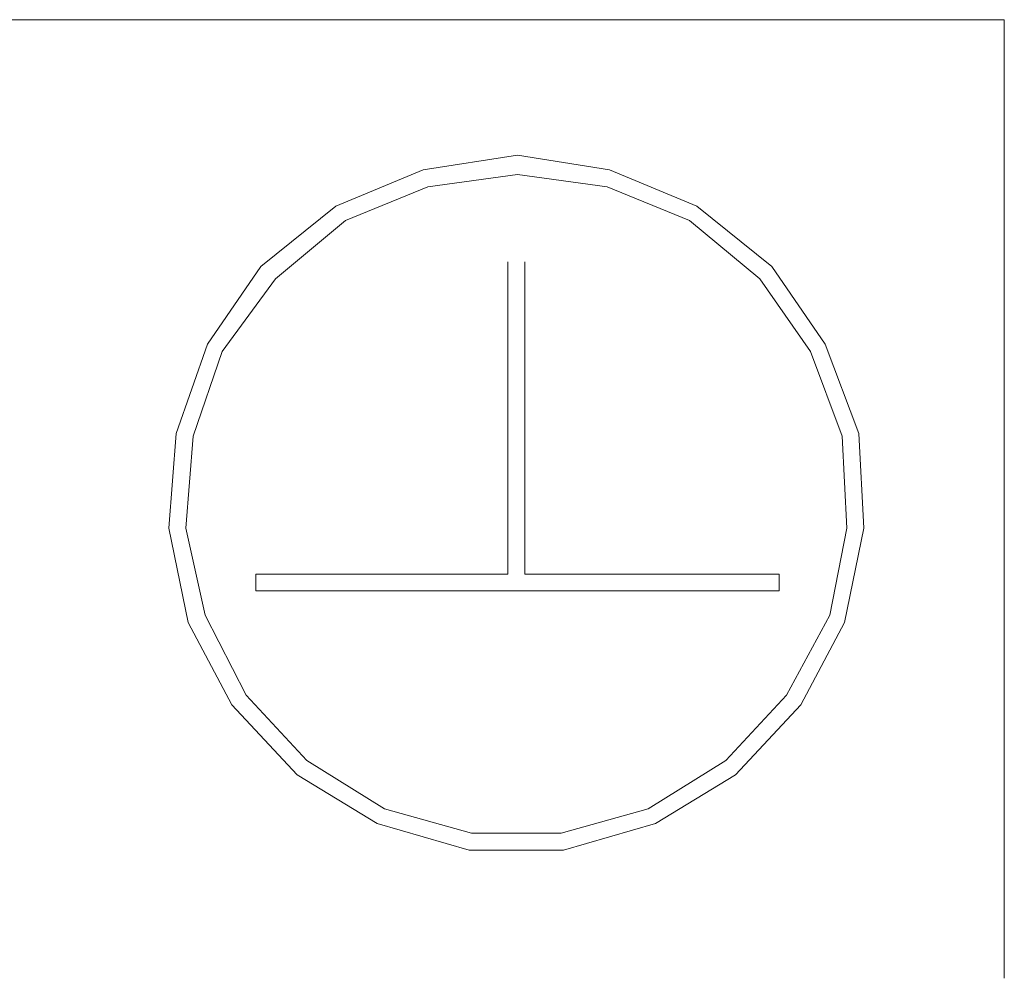
# Model space of a CAD drawing. Extents: x 158 to 434, y 172 to 461.
# Drawn here: x 190 to 196, y 390 to 397 of the extents above; entities that cross this region are included whole.
import ezdxf

# ---------------------------------------------------------------- set-up
doc = ezdxf.new("R2010")
doc.units = 0
doc.header["$MEASUREMENT"] = 0
doc.layers.add('Layer 1', color=7, linetype='Continuous', lineweight=0)

msp = doc.modelspace()

# ---------------------------------------------------------------- linework, layer by layer
at = {"layer": 'Layer 1', "color": 18, "lineweight": 9, "true_color": 0x010101}
for p, q in [((182.0097, 396.6329), (196.0637, 396.6329)), ((196.0637, 396.6329), (196.0637, 390.4492))]:
    msp.add_line(p, q, dxfattribs=at)
at = {"layer": 'Layer 1', "color": 18, "lineweight": 5, "true_color": 0x010101}
for p, q in [((192.8625, 395.0714), (192.8625, 393.057)), ((192.9718, 393.057), (192.9718, 395.0714)), ((191.2385, 393.057), (191.2385, 392.9477)), ((192.8625, 393.057), (191.2385, 393.057)), ((194.6114, 393.057), (192.9718, 393.057)), ((194.6114, 393.057), (194.6114, 392.9477)), ((194.6114, 392.9477), (191.2385, 392.9477))]:
    msp.add_line(p, q, dxfattribs=at)
for points in [[(193.5183, 395.6648), (192.9249, 395.7585), (192.3159, 395.6648), (191.7538, 395.4305), (191.2697, 395.0402), (190.9262, 394.5405), (190.7232, 393.9627), (190.6763, 393.3537), (190.8012, 392.7447), (191.0823, 392.2138), (191.5039, 391.7609), (192.0193, 391.4486), (192.6126, 391.2768), (193.2216, 391.2768), (193.815, 391.4486), (194.3303, 391.7609), (194.752, 392.2138), (195.033, 392.7447), (195.158, 393.3537), (195.1267, 393.9627), (194.9081, 394.5405), (194.5646, 395.0402), (194.0805, 395.4305), (193.5183, 395.6648)], [(193.5027, 395.5555), (192.9249, 395.6335), (192.3472, 395.5555), (191.8163, 395.3369), (191.3634, 394.9621), (191.0199, 394.4936), (190.8325, 393.9471), (190.7856, 393.3537), (190.9106, 392.7915), (191.176, 392.2762), (191.5664, 391.8546), (192.0661, 391.5423), (192.6283, 391.3861), (193.206, 391.3861), (193.7682, 391.5423), (194.2679, 391.8546), (194.6583, 392.2762), (194.9393, 392.7915), (195.0487, 393.3537), (195.0174, 393.9471), (194.8144, 394.4936), (194.4865, 394.9621), (194.0336, 395.3369), (193.5027, 395.5555)]]:
    msp.add_lwpolyline(points, dxfattribs=at)

doc.saveas('drawing.dxf')
